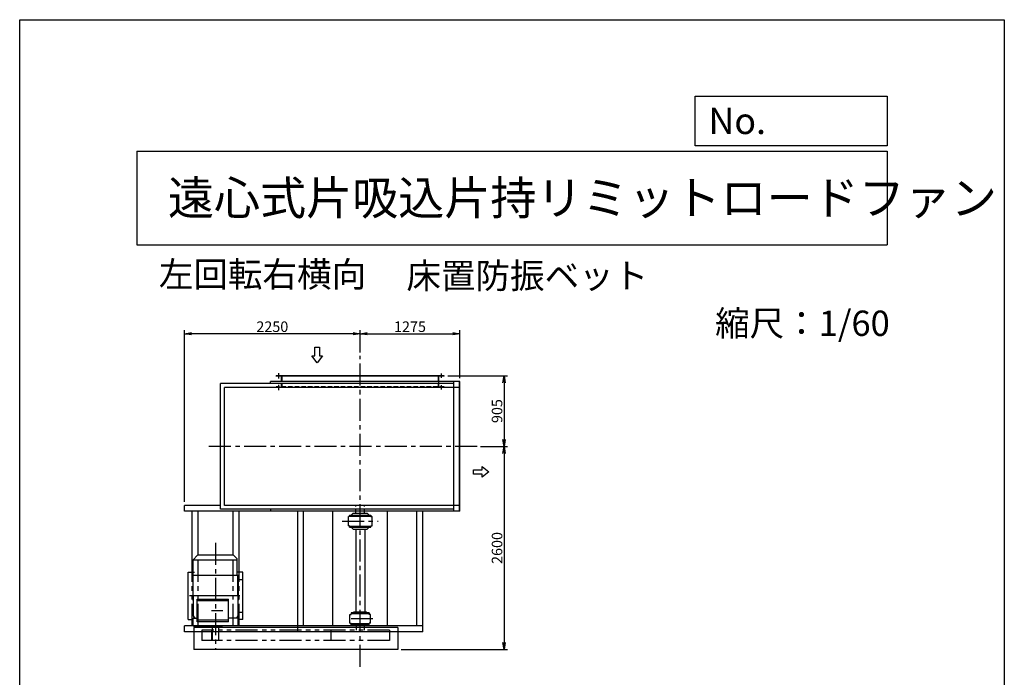
# Model space of a CAD drawing. Extents: x 16338 to 28938, y -6229 to 11471.
# Drawn here: x 16338 to 28938, y 3055 to 11471 of the extents above; entities that cross this region are included whole.
import ezdxf

# ---------------------------------------------------------------- set-up
doc = ezdxf.new("R2010")
doc.units = 0
doc.header["$LTSCALE"] = 225
doc.header["$MEASUREMENT"] = 0
doc.header["$PDSIZE"] = 1
for name, pattern in [('CENTER', [2, 1.25, -0.25, 0.25, -0.25]), ('HIDDEN', [0.375, 0.25, -0.125]), ('PHANTOM', [2.5, 1.25, -0.25, 0.25, -0.25, 0.25, -0.25])]:
    doc.linetypes.add(name, pattern=pattern)
doc.layers.get('0').update_dxf_attribs({"linetype": 'CONTINUOUS'})
doc.layers.get('DEFPOINTS').update_dxf_attribs({"linetype": 'CONTINUOUS'})
for name, color, linetype in [('4', 7, 'CONTINUOUS'), ('CT', 3, 'CENTER'), ('FUTO', 4, 'CONTINUOUS'), ('HOSO', 7, 'CONTINUOUS'), ('KL', 7, 'HIDDEN'), ('SL', 1, 'PHANTOM'), ('SP', 2, 'CONTINUOUS')]:
    doc.layers.add(name, color=color, linetype=linetype)
doc.styles.get("Standard").update_dxf_attribs({"font": 'simplex.shx', "oblique": 15, "bigfont": 'extfont.shx'})
doc.dimstyles.new('DIA1', dxfattribs={"dimtxt": 2.5, "dimasz": 2, "dimexe": 1, "dimexo": 1, "dimgap": 0.09, "dimtad": 1, "dimdec": 1, "dimdsep": 46, "dimtxsty": 'Standard', "dimcen": 0, "dimclrd": 2, "dimclre": 2, "dimclrt": 2, "dimadec": 0, "dimazin": 0, "dimtfac": 1, "dimtdec": 1, "dimtmove": 2, "dimatfit": 3, "dimfxl": 0, "dimtolj": 1, "dimarcsym": 0})

# ---------------------------------------------------------------- blocks, each defined once
blk = doc.blocks.new('まっすぐの矢印')
at = {"layer": 'SP'}
for p, q in [((-1.71, -2.22), (0, 0)), ((0, 0), (1.71, -2.22)), ((-0.7, -2.22), (-1.71, -2.22)), ((-0.7, -5), (-0.7, -2.22)), ((0.7, -2.22), (0.7, -5)), ((1.71, -2.22), (0.7, -2.22)), ((0.7, -5), (-0.7, -5))]:
    blk.add_line(p, q, dxfattribs=at)
blk = doc.blocks.new('_OPEN')
at = {"color": 0, "linetype": 'ByBlock'}
for p, q in [((-1, 0.17), (0, 0)), ((0, 0), (-1, -0.17)), ((0, 0), (-1, 0))]:
    blk.add_line(p, q, dxfattribs=at)
blk = doc.blocks.new('*D17')
at = {"layer": 'DEFPOINTS', "color": 0}
for p in [(21971, 7452), (20696, 7168), (21971, 6839)]:
    blk.add_point(p, dxfattribs=at)
at = {"layer": 'SP', "color": 2, "lineweight": -2}
for p, q in [((20696, 7213), (20696, 7497)), ((20786, 7452), (21881, 7452)), ((21971, 6884), (21971, 7497))]:
    blk.add_line(p, q, dxfattribs=at)
at = {"layer": 'SP', "color": 2, "lineweight": -2, "xscale": 90, "yscale": 90, "zscale": 90, "rotation": 180}
blk.add_blockref('_OPEN', (20696, 7452), dxfattribs=at)
at = {"layer": 'SP', "color": 2, "lineweight": -2, "xscale": 90, "yscale": 90, "zscale": 90}
blk.add_blockref('_OPEN', (21971, 7452), dxfattribs=at)
at = {"layer": 'SP', "color": 2, "insert": (21333, 7542), "char_height": 135, "attachment_point": 5}
blk.add_mtext('\\A1;1275', dxfattribs=at)
blk = doc.blocks.new('*D18')
at = {"layer": 'DEFPOINTS', "color": 0}
for p in [(21771, 6915), (22192, 6010), (22537, 6010)]:
    blk.add_point(p, dxfattribs=at)
at = {"layer": 'SP', "color": 2, "lineweight": -2}
for p, q in [((21816, 6915), (22582, 6915)), ((22537, 6825), (22537, 6100)), ((22237, 6010), (22582, 6010))]:
    blk.add_line(p, q, dxfattribs=at)
at = {"layer": 'SP', "color": 2, "lineweight": -2, "xscale": 90, "yscale": 90, "zscale": 90}
for p, rotation in [((22537, 6915), 90), ((22537, 6010), 270)]:
    blk.add_blockref('_OPEN', p, dxfattribs=dict(at, rotation=rotation))
at = {"layer": 'SP', "color": 2, "insert": (22447, 6462), "char_height": 135, "attachment_point": 5, "rotation": 90}
blk.add_mtext('\\A1;905', dxfattribs=at)
blk = doc.blocks.new('*D19')
at = {"layer": 'DEFPOINTS', "color": 0}
for p in [(22192, 6010), (21176, 3410), (22537, 3410)]:
    blk.add_point(p, dxfattribs=at)
at = {"layer": 'SP', "color": 2, "lineweight": -2}
for p, q in [((22237, 6010), (22582, 6010)), ((22537, 5920), (22537, 3500)), ((21221, 3410), (22582, 3410))]:
    blk.add_line(p, q, dxfattribs=at)
at = {"layer": 'SP', "color": 2, "lineweight": -2, "xscale": 90, "yscale": 90, "zscale": 90}
for p, rotation in [((22537, 6010), 90), ((22537, 3410), 270)]:
    blk.add_blockref('_OPEN', p, dxfattribs=dict(at, rotation=rotation))
at = {"layer": 'SP', "color": 2, "insert": (22447, 4710), "char_height": 135, "attachment_point": 5, "rotation": 90}
blk.add_mtext('\\A1;2600', dxfattribs=at)
blk = doc.blocks.new('*D22')
at = {"layer": 'DEFPOINTS', "color": 0}
for p in [(18446, 7452), (20696, 7213), (18446, 5256)]:
    blk.add_point(p, dxfattribs=at)
at = {"layer": 'SP', "color": 2, "lineweight": -2}
for p, q in [((18446, 5301), (18446, 7497)), ((20606, 7452), (18536, 7452)), ((20696, 7258), (20696, 7497))]:
    blk.add_line(p, q, dxfattribs=at)
at = {"layer": 'SP', "color": 2, "lineweight": -2, "xscale": 90, "yscale": 90, "zscale": 90, "rotation": 180}
blk.add_blockref('_OPEN', (18446, 7452), dxfattribs=at)
at = {"layer": 'SP', "color": 2, "lineweight": -2, "xscale": 90, "yscale": 90, "zscale": 90}
blk.add_blockref('_OPEN', (20696, 7452), dxfattribs=at)
at = {"layer": 'SP', "color": 2, "insert": (19571, 7542), "char_height": 135, "attachment_point": 5}
blk.add_mtext('\\A1;2250', dxfattribs=at)

msp = doc.modelspace()

# ---------------------------------------------------------------- linework, layer by layer
at = {"layer": '4'}
for p, q in [((16338.26713, -6228.73084), (16338.26713, 11471.26916)), ((16338.26713, 11471.26916), (28938.26713, 11471.26916)), ((28938.26713, 11471.26916), (28938.26713, 11471.26916)), ((28938.26713, 11471.26916), (28938.26713, -6228.73084)), ((24981.97166, 9858.85066), (24981.97166, 10491.18273)), ((24981.97166, 10491.18273), (27438.26713, 10491.18273)), ((27438.26713, 10491.18273), (27438.26713, 9858.85066)), ((27438.26713, 9858.85066), (24981.97166, 9858.85066)), ((17838.26713, 9787.72168), (27438.26713, 9787.72168)), ((17838.26713, 9787.72168), (17838.26713, 8587.72168)), ((27438.26713, 9787.72168), (27438.26713, 8587.72168)), ((17838.26713, 8587.72168), (27438.26713, 8587.72168))]:
    msp.add_line(p, q, dxfattribs=at)
at = {"layer": 'CT'}
for p, q in [((20695.74267, 3188.86584), (20695.74267, 7168.25878)), ((22191.64938, 6009.6404), (18756.67768, 6009.6404)), ((20465.45096, 5053.6404), (20925.07637, 5053.6404)), ((18845.74267, 4777.35421), (18845.74267, 3414.13912)), ((20859.23429, 3803.6404), (20544.58552, 3803.6404))]:
    msp.add_line(p, q, dxfattribs=at)
at = {"layer": 'CT', "ltscale": 10}
for p, q in [((19149.87274, 4306.4404), (19186.55828, 4306.4404)), ((19156.05753, 4096.9404), (18512.9822, 4096.9404)), ((18793.2068, 3911.4404), (18936.35161, 3911.4404)), ((19149.87274, 3887.4404), (19186.55828, 3887.4404))]:
    msp.add_line(p, q, dxfattribs=at)
at = {"layer": 'DEFPOINTS'}
for p in [(18445.74267, 5255.6404), (21175.74267, 3409.6404)]:
    msp.add_point(p, dxfattribs=at)
at = {"layer": 'DEFPOINTS', "color": 0, "linetype": 'ByBlock'}
msp.add_point((21495.74267, 3638.6404), dxfattribs=at)
msp.add_point((21495.74267, 3638.6404), dxfattribs=at)
at = {"layer": 'FUTO'}
for p, q in [((18909.74267, 5205.6404), (18909.74267, 6813.6404)), ((21895.74267, 6813.6404), (18909.74267, 6813.6404)), ((21970.74267, 6838.6404), (19545.74267, 6838.6404)), ((19545.74267, 6813.6404), (19545.74267, 6838.6404)), ((21770.74267, 6914.6404), (19620.74267, 6914.6404)), ((19620.74267, 6908.6404), (19620.74267, 6914.6404)), ((21770.74267, 6908.6404), (19620.74267, 6908.6404)), ((19689.74267, 6837.8404), (19689.74267, 6908.6404)), ((21701.74267, 6852.8404), (21701.74267, 6908.6404)), ((21701.74267, 6762.8404), (21701.74267, 6852.8404)), ((21770.74267, 6908.6404), (21770.74267, 6914.6404)), ((21895.74267, 5180.6404), (21895.74267, 6838.6404)), ((21964.74267, 5180.6404), (21964.74267, 6838.6404)), ((21970.74267, 5180.6404), (21970.74267, 6838.6404)), ((21970.74267, 5180.6404), (21970.74267, 6838.6404)), ((21970.74267, 5180.6404), (21970.74267, 6838.6404)), ((21970.74267, 6763.6404), (18959.74267, 6763.6404)), ((18959.74267, 5255.6404), (18959.74267, 6763.6404)), ((18445.74267, 5180.6404), (18445.74267, 5255.6404)), ((18909.74267, 5255.6404), (18445.74267, 5255.6404)), ((21970.74267, 5180.6404), (18445.74267, 5180.6404)), ((18545.74267, 4401.01933), (18545.74267, 5180.6404)), ((18620.74267, 4617.4404), (18620.74267, 5180.6404)), ((21895.74267, 5205.6404), (18909.74267, 5205.6404)), ((21970.74267, 5255.6404), (18959.74267, 5255.6404)), ((19070.74267, 4617.4404), (19070.74267, 5180.6404)), ((19145.74267, 4401.01933), (19145.74267, 5180.6404)), ((19545.74267, 5205.6404), (19545.74267, 5180.6404)), ((19895.74267, 3638.6404), (19895.74267, 5180.6404)), ((19970.74267, 3713.6404), (19970.74267, 5180.6404)), ((20346.15587, 3707.6404), (20346.15587, 5180.6404)), ((21045.32948, 3707.6404), (21045.32948, 5180.6404)), ((21420.74267, 3713.6404), (21420.74267, 5180.6404)), ((21495.74267, 3638.6404), (21495.74267, 5180.6404)), ((20544.74267, 4993.6404), (20544.74267, 5113.6404)), ((20560.74267, 5113.6404), (20544.74267, 5113.6404)), ((20560.74267, 5131.6404), (20830.74267, 5131.6404)), ((20560.74267, 5131.6404), (20560.74267, 5113.6404)), ((20560.74267, 5118.6404), (20830.74267, 5118.6404)), ((20606.74267, 5155.6404), (20582.90934, 5133.6404)), ((20600.74267, 5118.6404), (20830.74267, 5118.6404)), ((20606.74267, 5155.6404), (20784.74267, 5155.6404)), ((20784.74267, 5155.6404), (20810.74267, 5131.6404)), ((20830.74267, 5131.6404), (20830.74267, 5113.6404)), ((20830.74267, 5113.6404), (20846.74267, 5113.6404)), ((20846.74267, 4993.6404), (20846.74267, 5113.6404)), ((20560.74267, 4993.6404), (20544.74267, 4993.6404)), ((20560.74267, 4975.6404), (20560.74267, 4993.6404)), ((20560.74267, 4988.6404), (20830.74267, 4988.6404)), ((20560.74267, 4975.6404), (20830.74267, 4975.6404)), ((20606.74267, 4951.6404), (20582.90934, 4973.6404)), ((20606.74267, 4951.6404), (20784.74267, 4951.6404)), ((20638.24267, 4951.6404), (20638.24267, 3889.6404)), ((20753.24267, 4951.6404), (20753.24267, 3889.6404)), ((20784.74267, 4951.6404), (20810.74267, 4975.6404)), ((20830.74267, 4975.6404), (20830.74267, 4993.6404)), ((20830.74267, 4993.6404), (20846.74267, 4993.6404)), ((18495.74267, 3792.86146), (18495.74267, 4401.01933)), ((18495.74267, 4401.01933), (18575.74267, 4401.01933)), ((19195.74267, 4401.01933), (19115.74267, 4401.01933)), ((19195.74267, 3792.86146), (19195.74267, 4401.01933)), ((18610.30869, 3766.4404), (18610.30869, 4056.4404)), ((19008.22571, 3766.4404), (19008.22571, 4056.4404)), ((18495.74267, 3792.86146), (18558.24267, 3792.86146)), ((19195.74267, 3792.86146), (19133.24267, 3792.86146)), ((20562.74267, 3749.6404), (20562.74267, 3857.6404)), ((20562.74267, 3857.6404), (20580.74267, 3857.6404)), ((20810.74267, 3881.6404), (20580.74267, 3881.6404)), ((20580.74267, 3881.6404), (20580.74267, 3873.6404)), ((20580.74267, 3881.6404), (20580.74267, 3867.6404)), ((20810.74267, 3867.6404), (20580.74267, 3867.6404)), ((20580.74267, 3857.6404), (20580.74267, 3867.6404)), ((20615.74267, 3889.6404), (20595.74267, 3881.6404)), ((20775.74267, 3889.6404), (20615.74267, 3889.6404)), ((20810.74267, 3867.6404), (20615.74267, 3867.6404)), ((20775.74267, 3889.6404), (20795.74267, 3881.6404)), ((20810.74267, 3881.6404), (20810.74267, 3867.6404)), ((20810.74267, 3857.6404), (20810.74267, 3867.6404)), ((20828.74267, 3857.6404), (20810.74267, 3857.6404)), ((20828.74267, 3749.6404), (20828.74267, 3857.6404)), ((21495.74267, 3713.6404), (18445.74267, 3713.6404)), ((18445.74267, 3638.6404), (18445.74267, 3713.6404)), ((21175.74267, 3690.38943), (18565.74267, 3690.38943)), ((18565.74267, 3690.38943), (18565.74267, 3409.6404)), ((20562.74267, 3749.6404), (20580.74267, 3749.6404)), ((20580.74267, 3739.6404), (20580.74267, 3749.6404)), ((20810.74267, 3739.6404), (20580.74267, 3739.6404)), ((20580.74267, 3725.6404), (20580.74267, 3739.6404)), ((20580.74267, 3725.6404), (20580.74267, 3733.6404)), ((20810.74267, 3725.6404), (20580.74267, 3725.6404)), ((20615.74267, 3717.6404), (20595.74267, 3725.6404)), ((20775.74267, 3717.6404), (20615.74267, 3717.6404)), ((20643.24267, 3717.6404), (20643.24267, 3657.4404)), ((20748.24267, 3717.6404), (20748.24267, 3657.4404)), ((20775.74267, 3717.6404), (20795.74267, 3725.6404)), ((20810.74267, 3739.6404), (20810.74267, 3749.6404)), ((20828.74267, 3749.6404), (20810.74267, 3749.6404)), ((20810.74267, 3725.6404), (20810.74267, 3739.6404)), ((21175.74267, 3690.38943), (21175.74267, 3409.6404)), ((21495.74267, 3638.6404), (18445.74267, 3638.6404)), ((21175.74267, 3409.6404), (18565.74267, 3409.6404))]:
    msp.add_line(p, q, dxfattribs=at)
at = {"layer": 'FUTO', "ltscale": 10}
for p, q in [((18558.24267, 4557.4404), (18615.74267, 4617.4404)), ((18558.24267, 4362.4404), (18558.24267, 4557.4404)), ((18558.24267, 4557.4404), (19115.74267, 4557.4404)), ((19075.74267, 4617.4404), (18615.74267, 4617.4404)), ((19115.74267, 4575.70127), (19075.74267, 4617.4404)), ((19115.74267, 4575.70127), (19115.74267, 4362.4404)), ((18555.74267, 4352.4404), (18562.40934, 4362.4404)), ((18555.74267, 4352.4404), (18555.74267, 4041.4404)), ((18558.24267, 4362.4404), (19115.74267, 4362.4404)), ((18559.92859, 4352.4404), (18566.38046, 4362.4404)), ((18559.92859, 4096.9404), (18559.92859, 4352.4404)), ((19131.55675, 4352.4404), (19125.10489, 4362.4404)), ((19135.74267, 4352.4404), (19129.07601, 4362.4404)), ((19131.55675, 4096.9404), (19131.55675, 4352.4404)), ((19135.74267, 4352.4404), (19135.74267, 4041.4404)), ((18555.74267, 4041.4404), (18559.92859, 4037.25447)), ((18559.92859, 4096.9404), (18559.92859, 3841.4404)), ((18610.30869, 4056.4404), (19008.22571, 4056.4404)), ((18610.30869, 4038.0404), (19008.22571, 4038.0404)), ((19131.55675, 4096.9404), (19131.55675, 3841.4404)), ((18558.24267, 3813.9404), (18610.30869, 3813.9404)), ((18558.24267, 3713.9404), (18558.24267, 3813.9404)), ((18559.92859, 3841.4404), (18577.67121, 3813.9404)), ((18569.51407, 3826.58349), (18561.10166, 3831.4404)), ((18563.22762, 3830.21297), (18574.076, 3813.9404)), ((19008.22571, 3784.84042), (18610.30869, 3784.84042)), ((19133.24267, 3813.9404), (19008.22571, 3813.9404)), ((19131.55675, 3841.4404), (19113.81413, 3813.9404)), ((19128.25772, 3830.21297), (19117.40934, 3813.9404)), ((19121.97128, 3826.58349), (19130.38369, 3831.4404)), ((19133.24267, 3713.9404), (19133.24267, 3813.9404)), ((18558.24267, 3713.9404), (18842.74267, 3713.9404)), ((19008.22571, 3766.4404), (18610.30869, 3766.4404)), ((18758.24267, 3713.9404), (18758.24267, 3709.4404)), ((18931.24267, 3707.4404), (18760.24267, 3707.4404)), ((18795.74267, 3697.4404), (18795.74267, 3707.4404)), ((18895.74267, 3697.4404), (18795.74267, 3697.4404)), ((18798.24267, 3527.4404), (18798.24267, 3667.4404)), ((18803.24267, 3667.4404), (18798.24267, 3667.4404)), ((18803.24267, 3697.4404), (18803.24267, 3527.4404)), ((19133.24267, 3713.9404), (18848.74267, 3713.9404)), ((18888.24267, 3527.4404), (18888.24267, 3697.4404)), ((18895.74267, 3697.4404), (18895.74267, 3707.4404)), ((18933.24267, 3714.28877), (18933.24267, 3709.4404)), ((18888.24267, 3527.4404), (18798.24267, 3527.4404))]:
    msp.add_line(p, q, dxfattribs=at)
for centre, start, end in [((18760.24267, 3709.4404), 180, 270), ((18931.24267, 3709.4404), 270, 0)]:
    msp.add_arc(centre, 2, start, end, dxfattribs=at)
at = {"layer": 'HOSO'}
for p, q in [((19655.74267, 6878.59447), (19655.74267, 6949.2216)), ((21735.74267, 6886.60221), (21735.74267, 6944.80136)), ((19655.74267, 6729.03402), (19655.74267, 6799.66115)), ((19695.74267, 6771.8404), (19695.74267, 6762.8404)), ((21695.74267, 6771.8404), (21695.74267, 6762.8404)), ((21735.74267, 6736.72065), (21735.74267, 6794.91981))]:
    msp.add_line(p, q, dxfattribs=at)
at = {"layer": 'KL'}
for p, q in [((19689.74267, 6762.8404), (19689.74267, 6837.8404)), ((19695.74267, 6762.8404), (19695.74267, 6914.6404)), ((21695.74267, 6762.8404), (21695.74267, 6914.6404)), ((21770.74267, 6771.8404), (19620.74267, 6771.8404)), ((19620.74267, 6762.8404), (19620.74267, 6771.8404)), ((21770.74267, 6762.8404), (21770.74267, 6771.8404)), ((20640.74267, 5155.6404), (20640.74267, 5249.28444)), ((20750.74267, 5155.6404), (20750.74267, 5251.72748))]:
    msp.add_line(p, q, dxfattribs=at)
at = {"layer": 'SL'}
for p, q in [((18620.74267, 3713.6404), (18620.74267, 4617.4404)), ((19070.74267, 3713.6404), (19070.74267, 4617.4404)), ((18545.74267, 3713.6404), (18545.74267, 4401.01933)), ((19145.74267, 3713.6404), (19145.74267, 4401.01933)), ((21070.74267, 3657.4404), (18668.24267, 3657.4404)), ((18668.24267, 3657.4404), (18668.24267, 3527.4404)), ((20320.74267, 3657.4404), (20320.74267, 3527.4404)), ((21070.74267, 3657.4404), (21070.74267, 3527.4404)), ((21070.74267, 3527.4404), (18668.24267, 3527.4404))]:
    msp.add_line(p, q, dxfattribs=at)

# ---------------------------------------------------------------- block references
at = {"layer": 'FUTO', "xscale": 40, "yscale": 40, "zscale": 40}
for p, rotation in [((20144.81842, 7081.13669), 180), ((22343.86734, 5684.18138), 270)]:
    msp.add_blockref('まっすぐの矢印', p, dxfattribs=dict(at, rotation=rotation))

# ---------------------------------------------------------------- texts
at = {"layer": '4'}
for s, height, p in [('No.', 336, (25152.08448, 10007.63565)), ('遠心式片吸込片持リミットロードファン', 432, (18235.27269, 8974.55502)), ('左回転右横向', 324, (18118.97775, 8050.34082)), ('床置防振ベット', 324, (21287.0842, 8031.83169)), ('縮尺：1/60', 324, (25237.3381, 7424.07026))]:
    msp.add_text(s, height=height, dxfattribs=at).set_placement(p)

# ---------------------------------------------------------------- dimensions: what is measured, and where the dimension line sits
at = {"layer": 'SP'}
for base, p1, p2, angle, picture, middle in [((18445.74267, 7451.53649), (20695.74267, 7213.25878), (18445.74267, 5255.6404), 180, '*D22', (19570.74267, 7541.53649)), ((22536.74609, 6009.6404), (21770.74267, 6914.6404), (22191.64938, 6009.6404), 90, '*D18', (22446.74609, 6462.1404)), ((22536.74609, 3409.6404), (22191.64938, 6009.6404), (21175.74267, 3409.6404), 90, '*D19', (22446.74609, 4709.6404))]:
    dim = msp.add_linear_dim(base=base, p1=p1, p2=p2, angle=angle, dimstyle='DIA1', override={"dimscale": 45, "dimtxt": 3, "dimgap": 0.5, "dimblk1": 'OPEN', "dimblk2": 'OPEN', "dimsah": 1, "dimtmove": 0, "dimldrblk": 'OPEN'}, dxfattribs=at)
    dim.commit()
    dim.dimension.update_dxf_attribs({"geometry": picture, "text_midpoint": middle})
dim = msp.add_linear_dim(base=(21970.74267, 7451.53649), p1=(20695.74267, 7168.25878), p2=(21970.74267, 6838.6404), dimstyle='DIA1', override={"dimscale": 45, "dimtxt": 3, "dimgap": 0.5, "dimblk1": 'OPEN', "dimblk2": 'OPEN', "dimsah": 1, "dimtmove": 0, "dimldrblk": 'OPEN'}, dxfattribs=at)
dim.commit()
dim.dimension.update_dxf_attribs({"geometry": '*D17', "text_midpoint": (21333.24267, 7541.53649)})

doc.saveas('drawing.dxf')
